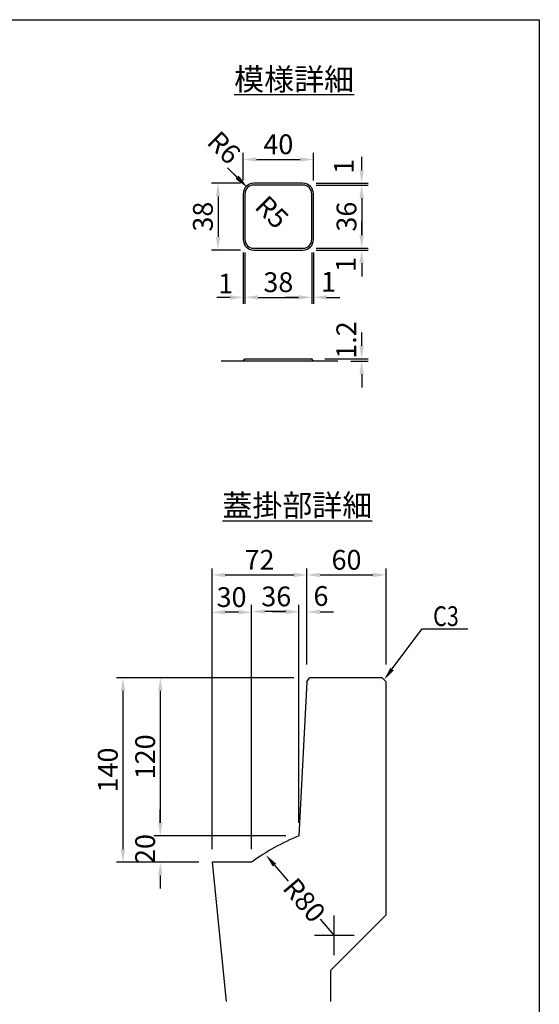
# Model space of a CAD drawing. Extents: x -1610 to 22244, y -11555 to 5548.
# Drawn here: x 4836 to 6019, y -3295 to -1053 of the extents above; entities that cross this region are included whole.
import ezdxf

# ---------------------------------------------------------------- set-up
doc = ezdxf.new("R2010")
doc.units = 0
doc.header["$LTSCALE"] = 150
doc.header["$MEASUREMENT"] = 0
doc.linetypes.add('CENTER', pattern=[2, 1.25, -0.25, 0.25, -0.25])
doc.layers.get('Defpoints').update_dxf_attribs({"linetype": 'CONTINUOUS'})
for name, color, linetype in [('1HASEN', 5, 'CENTER'), ('HAIKIN', 2, 'CONTINUOUS'), ('SEIHIN', 3, 'CONTINUOUS'), ('SUNPOU', 1, 'CONTINUOUS')]:
    doc.layers.add(name, color=color, linetype=linetype)
doc.styles.get("Standard").update_dxf_attribs({"font": 'TXT.shx', "width": 0.8, "bigfont": 'BIGFONT.shx'})
doc.styles.add('寸法１／６', font='simplex.shx', dxfattribs={"height": 16, "bigfont": 'bigfont.shx'})
doc.dimstyles.get("Standard").update_dxf_attribs({"dimtxt": 0.18, "dimasz": 0.18, "dimexe": 0.18, "dimexo": 0.0625, "dimgap": 0.09, "dimtad": 0, "dimtih": 1, "dimtoh": 1, "dimdec": 4, "dimzin": 0, "dimdsep": 46, "dimtxsty": 'STANDARD', "dimcen": 0.09, "dimadec": 0, "dimazin": 0, "dimtfac": 1, "dimtdec": 4, "dimtofl": 0, "dimtmove": 0, "dimatfit": 3, "dimfxl": 1, "dimtolj": 1, "dimtzin": 0, "dimarcsym": 0})

# ---------------------------------------------------------------- blocks, each defined once
blk = doc.blocks.new('SA3')
at = {"layer": 'HAIKIN'}
for p, q in [((0, 272), (383, 272)), ((383, 272), (383, 5))]:
    blk.add_line(p, q, dxfattribs=at)
blk = doc.blocks.new('*D79')
at = {"layer": 'Defpoints', "color": 0, "ltscale": 40, "transparency": 16777216}
for p in [(5348.7, -1553.2), (5500.7, -1553.2), (5500.7, -1685)]:
    blk.add_point(p, dxfattribs=at)
at = {"layer": 'SUNPOU', "color": 0, "lineweight": -2, "ltscale": 40, "transparency": 16777216}
for p, q in [((5348.7, -1583.2), (5348.7, -1700)), ((5500.7, -1583.2), (5500.7, -1700)), ((5378.7, -1685), (5470.7, -1685))]:
    blk.add_line(p, q, dxfattribs=at)
at = {"layer": 'SUNPOU', "color": 0, "ltscale": 40, "transparency": 16777216}
for points in [[(5378.7, -1680), (5378.7, -1690), (5348.7, -1685)], [(5470.7, -1680), (5470.7, -1690), (5500.7, -1685)]]:
    blk.add_solid(points, dxfattribs=at)
at = {"layer": 'SUNPOU', "color": 0, "ltscale": 40, "transparency": 16777216, "insert": (5424.7, -1650.5), "char_height": 45, "attachment_point": 5}
blk.add_mtext('\\A1;38', dxfattribs=at)
blk = doc.blocks.new('*D80')
at = {"layer": 'Defpoints', "color": 0, "ltscale": 40, "transparency": 16777216}
for p in [(5500.7, -1553.2), (5504.7, -1553.2), (5504.7, -1685)]:
    blk.add_point(p, dxfattribs=at)
at = {"layer": 'SUNPOU', "color": 0, "lineweight": -2, "ltscale": 40, "transparency": 16777216}
for p, q in [((5500.7, -1583.2), (5500.7, -1700)), ((5504.7, -1583.2), (5504.7, -1700)), ((5470.7, -1685), (5440.7, -1685)), ((5534.7, -1685), (5564.7, -1685))]:
    blk.add_line(p, q, dxfattribs=at)
at = {"layer": 'SUNPOU', "color": 0, "ltscale": 40, "transparency": 16777216}
for points in [[(5470.7, -1680), (5470.7, -1690), (5500.7, -1685)], [(5534.7, -1680), (5534.7, -1690), (5504.7, -1685)]]:
    blk.add_solid(points, dxfattribs=at)
at = {"layer": 'SUNPOU', "color": 0, "ltscale": 40, "transparency": 16777216, "insert": (5538.9, -1649.5), "char_height": 45, "attachment_point": 5}
blk.add_mtext('\\A1;1', dxfattribs=at)
blk = doc.blocks.new('*D81')
at = {"layer": 'Defpoints', "color": 0, "ltscale": 40, "transparency": 16777216}
for p in [(5344.7, -1553.2), (5348.7, -1553.2), (5344.7, -1685)]:
    blk.add_point(p, dxfattribs=at)
at = {"layer": 'SUNPOU', "color": 0, "lineweight": -2, "ltscale": 40, "transparency": 16777216}
for p, q in [((5344.7, -1583.2), (5344.7, -1700)), ((5348.7, -1583.2), (5348.7, -1700)), ((5314.7, -1685), (5284.7, -1685)), ((5378.7, -1685), (5408.7, -1685))]:
    blk.add_line(p, q, dxfattribs=at)
at = {"layer": 'SUNPOU', "color": 0, "ltscale": 40, "transparency": 16777216}
for points in [[(5314.7, -1680), (5314.7, -1690), (5344.7, -1685)], [(5378.7, -1680), (5378.7, -1690), (5348.7, -1685)]]:
    blk.add_solid(points, dxfattribs=at)
at = {"layer": 'SUNPOU', "color": 0, "ltscale": 40, "transparency": 16777216, "insert": (5304.8, -1653.6), "char_height": 45, "attachment_point": 5}
blk.add_mtext('\\A1;1', dxfattribs=at)
blk = doc.blocks.new('*D82')
at = {"layer": 'Defpoints', "color": 0, "ltscale": 40, "transparency": 16777216}
for p in [(5471.6, -2911.7), (5156, -2971.7), (5273.9, -2971.7)]:
    blk.add_point(p, dxfattribs=at)
at = {"layer": 'SUNPOU', "color": 0, "lineweight": -2, "ltscale": 40, "transparency": 16777216}
for p, q in [((5156, -2881.7), (5156, -2851.7)), ((5441.6, -2911.7), (5141, -2911.7)), ((5243.9, -2971.7), (5141, -2971.7)), ((5156, -3001.7), (5156, -3031.7))]:
    blk.add_line(p, q, dxfattribs=at)
at = {"layer": 'SUNPOU', "color": 0, "ltscale": 40, "transparency": 16777216}
for points in [[(5151, -2881.7), (5161, -2881.7), (5156, -2911.7)], [(5151, -3001.7), (5161, -3001.7), (5156, -2971.7)]]:
    blk.add_solid(points, dxfattribs=at)
at = {"layer": 'SUNPOU', "color": 0, "ltscale": 40, "transparency": 16777216, "insert": (5121.5, -2941.7), "char_height": 45, "attachment_point": 5, "rotation": 90}
blk.add_mtext('\\A1;20', dxfattribs=at)
blk = doc.blocks.new('*D83')
at = {"layer": 'Defpoints', "color": 0, "ltscale": 40, "transparency": 16777216}
for p in [(5489.9, -2551.7), (5071, -2971.7), (5273.9, -2971.7)]:
    blk.add_point(p, dxfattribs=at)
at = {"layer": 'SUNPOU', "color": 0, "lineweight": -2, "ltscale": 40, "transparency": 16777216}
for p, q in [((5459.9, -2551.7), (5056, -2551.7)), ((5071, -2581.7), (5071, -2941.7)), ((5243.9, -2971.7), (5056, -2971.7))]:
    blk.add_line(p, q, dxfattribs=at)
at = {"layer": 'SUNPOU', "color": 0, "ltscale": 40, "transparency": 16777216}
for points in [[(5066, -2581.7), (5076, -2581.7), (5071, -2551.7)], [(5066, -2941.7), (5076, -2941.7), (5071, -2971.7)]]:
    blk.add_solid(points, dxfattribs=at)
at = {"layer": 'SUNPOU', "color": 0, "ltscale": 40, "transparency": 16777216, "insert": (5036.5, -2761.7), "char_height": 45, "attachment_point": 5, "rotation": 90}
blk.add_mtext('\\A1;140', dxfattribs=at)
blk = doc.blocks.new('*D84')
at = {"layer": 'Defpoints', "color": 0, "ltscale": 40, "transparency": 16777216}
for p in [(5489.9, -2551.7), (5156, -2911.7), (5471.6, -2911.7)]:
    blk.add_point(p, dxfattribs=at)
at = {"layer": 'SUNPOU', "color": 0, "lineweight": -2, "ltscale": 40, "transparency": 16777216}
for p, q in [((5459.9, -2551.7), (5141, -2551.7)), ((5156, -2581.7), (5156, -2881.7)), ((5441.6, -2911.7), (5141, -2911.7))]:
    blk.add_line(p, q, dxfattribs=at)
at = {"layer": 'SUNPOU', "color": 0, "ltscale": 40, "transparency": 16777216}
for points in [[(5151, -2581.7), (5161, -2581.7), (5156, -2551.7)], [(5151, -2881.7), (5161, -2881.7), (5156, -2911.7)]]:
    blk.add_solid(points, dxfattribs=at)
at = {"layer": 'SUNPOU', "color": 0, "ltscale": 40, "transparency": 16777216, "insert": (5121.5, -2731.7), "char_height": 45, "attachment_point": 5, "rotation": 90}
blk.add_mtext('\\A1;120', dxfattribs=at)
blk = doc.blocks.new('*D85')
at = {"layer": 'Defpoints', "color": 0, "ltscale": 40, "transparency": 16777216}
for p in [(5489.9, -2317.4), (5489.9, -2551.7), (5273.9, -2971.7)]:
    blk.add_point(p, dxfattribs=at)
at = {"layer": 'SUNPOU', "color": 0, "lineweight": -2, "ltscale": 40, "transparency": 16777216}
for p, q in [((5273.9, -2941.7), (5273.9, -2302.4)), ((5489.9, -2521.7), (5489.9, -2302.4)), ((5303.9, -2317.4), (5459.9, -2317.4))]:
    blk.add_line(p, q, dxfattribs=at)
at = {"layer": 'SUNPOU', "color": 0, "ltscale": 40, "transparency": 16777216}
for points in [[(5303.9, -2312.4), (5303.9, -2322.4), (5273.9, -2317.4)], [(5459.9, -2312.4), (5459.9, -2322.4), (5489.9, -2317.4)]]:
    blk.add_solid(points, dxfattribs=at)
at = {"layer": 'SUNPOU', "color": 0, "ltscale": 40, "transparency": 16777216, "insert": (5381.9, -2282.9), "char_height": 45, "attachment_point": 5}
blk.add_mtext('\\A1;72', dxfattribs=at)
blk = doc.blocks.new('*D86')
at = {"layer": 'Defpoints', "color": 0, "ltscale": 40, "transparency": 16777216}
for p in [(5363.9, -2400.8), (5471.6, -2911.7), (5363.9, -2971.7)]:
    blk.add_point(p, dxfattribs=at)
at = {"layer": 'SUNPOU', "color": 0, "lineweight": -2, "ltscale": 40, "transparency": 16777216}
for p, q in [((5363.9, -2941.7), (5363.9, -2385.8)), ((5471.6, -2881.7), (5471.6, -2385.8)), ((5441.6, -2400.8), (5393.9, -2400.8))]:
    blk.add_line(p, q, dxfattribs=at)
at = {"layer": 'SUNPOU', "color": 0, "ltscale": 40, "transparency": 16777216}
for points in [[(5393.9, -2395.8), (5393.9, -2405.8), (5363.9, -2400.8)], [(5441.6, -2395.8), (5441.6, -2405.8), (5471.6, -2400.8)]]:
    blk.add_solid(points, dxfattribs=at)
at = {"layer": 'SUNPOU', "color": 0, "ltscale": 40, "transparency": 16777216, "insert": (5420, -2366.3), "char_height": 45, "attachment_point": 5}
blk.add_mtext('\\A1;36', dxfattribs=at)
blk = doc.blocks.new('*D87')
at = {"layer": 'Defpoints', "color": 0, "ltscale": 40, "transparency": 16777216}
for p in [(5273.9, -2402.4), (5273.9, -2971.7), (5363.9, -2971.7)]:
    blk.add_point(p, dxfattribs=at)
at = {"layer": 'SUNPOU', "color": 0, "lineweight": -2, "ltscale": 40, "transparency": 16777216}
for p, q in [((5273.9, -2941.7), (5273.9, -2387.4)), ((5363.9, -2941.7), (5363.9, -2387.4)), ((5333.9, -2402.4), (5303.9, -2402.4))]:
    blk.add_line(p, q, dxfattribs=at)
at = {"layer": 'SUNPOU', "color": 0, "ltscale": 40, "transparency": 16777216}
for points in [[(5303.9, -2397.4), (5303.9, -2407.4), (5273.9, -2402.4)], [(5333.9, -2397.4), (5333.9, -2407.4), (5363.9, -2402.4)]]:
    blk.add_solid(points, dxfattribs=at)
at = {"layer": 'SUNPOU', "color": 0, "ltscale": 40, "transparency": 16777216, "insert": (5318.2, -2367.9), "char_height": 45, "attachment_point": 5}
blk.add_mtext('\\A1;30', dxfattribs=at)
blk = doc.blocks.new('*D88')
at = {"layer": 'Defpoints', "color": 0, "ltscale": 40, "transparency": 16777216}
for p in [(5669.9, -2317.4), (5489.9, -2551.7), (5669.9, -2551.7)]:
    blk.add_point(p, dxfattribs=at)
at = {"layer": 'SUNPOU', "color": 0, "lineweight": -2, "ltscale": 40, "transparency": 16777216}
for p, q in [((5489.9, -2521.7), (5489.9, -2302.4)), ((5669.9, -2521.7), (5669.9, -2302.4)), ((5519.9, -2317.4), (5639.9, -2317.4))]:
    blk.add_line(p, q, dxfattribs=at)
at = {"layer": 'SUNPOU', "color": 0, "ltscale": 40, "transparency": 16777216}
for points in [[(5519.9, -2312.4), (5519.9, -2322.4), (5489.9, -2317.4)], [(5639.9, -2312.4), (5639.9, -2322.4), (5669.9, -2317.4)]]:
    blk.add_solid(points, dxfattribs=at)
at = {"layer": 'SUNPOU', "color": 0, "ltscale": 40, "transparency": 16777216, "insert": (5579.9, -2282.9), "char_height": 45, "attachment_point": 5}
blk.add_mtext('\\A1;60', dxfattribs=at)
blk = doc.blocks.new('*D89')
at = {"layer": 'Defpoints', "color": 0, "ltscale": 40, "transparency": 16777216}
for p in [(5471.6, -2401.5), (5489.9, -2551.7), (5471.6, -2911.7)]:
    blk.add_point(p, dxfattribs=at)
at = {"layer": 'SUNPOU', "color": 0, "lineweight": -2, "ltscale": 40, "transparency": 16777216}
for p, q in [((5471.6, -2881.7), (5471.6, -2386.5)), ((5489.9, -2521.7), (5489.9, -2386.5)), ((5441.6, -2401.5), (5411.6, -2401.5)), ((5519.9, -2401.5), (5549.9, -2401.5))]:
    blk.add_line(p, q, dxfattribs=at)
at = {"layer": 'SUNPOU', "color": 0, "ltscale": 40, "transparency": 16777216}
for points in [[(5441.6, -2396.5), (5441.6, -2406.5), (5471.6, -2401.5)], [(5519.9, -2396.5), (5519.9, -2406.5), (5489.9, -2401.5)]]:
    blk.add_solid(points, dxfattribs=at)
at = {"layer": 'SUNPOU', "color": 0, "ltscale": 40, "transparency": 16777216, "insert": (5521.7, -2365.3), "char_height": 45, "attachment_point": 5}
blk.add_mtext('\\A1;6', dxfattribs=at)
blk = doc.blocks.new('*D90')
at = {"layer": 'Defpoints', "color": 0, "ltscale": 40, "transparency": 16777216}
for p in [(5396.5, -2955.4), (5551.9, -3138.2)]:
    blk.add_point(p, dxfattribs=at)
at = {"layer": 'SUNPOU', "color": 0, "lineweight": -2, "ltscale": 40, "transparency": 16777216}
for p, q in [((5415.9, -2978.2), (5447.1, -3014.8)), ((5551.9, -3138.2), (5520.9, -3101.7))]:
    blk.add_line(p, q, dxfattribs=at)
at = {"layer": 'SUNPOU', "color": 0, "ltscale": 40, "transparency": 16777216}
blk.add_solid([(5419.8, -2975), (5412.1, -2981.5), (5396.5, -2955.4)], dxfattribs=at)
at = {"layer": 'SUNPOU', "color": 0, "ltscale": 40, "transparency": 16777216, "insert": (5484, -3058.2), "char_height": 45, "attachment_point": 5, "rotation": 310.3655}
blk.add_mtext('\\A1;R80', dxfattribs=at)
blk = doc.blocks.new('*D91')
at = {"layer": 'Defpoints', "color": 0, "ltscale": 40, "transparency": 16777216}
for p in [(5500.7, -1825.4), (5560.1, -1830.2), (5614.4, -1825.4)]:
    blk.add_point(p, dxfattribs=at)
at = {"layer": 'SUNPOU', "color": 0, "lineweight": -2, "ltscale": 40, "transparency": 16777216}
for p, q in [((5614.4, -1795.4), (5614.4, -1765.4)), ((5530.7, -1825.4), (5629.4, -1825.4)), ((5590.1, -1830.2), (5629.4, -1830.2)), ((5614.4, -1860.2), (5614.4, -1890.2))]:
    blk.add_line(p, q, dxfattribs=at)
at = {"layer": 'SUNPOU', "color": 0, "ltscale": 40, "transparency": 16777216}
for points in [[(5609.4, -1795.4), (5619.4, -1795.4), (5614.4, -1825.4)], [(5609.4, -1860.2), (5619.4, -1860.2), (5614.4, -1830.2)]]:
    blk.add_solid(points, dxfattribs=at)
at = {"layer": 'SUNPOU', "color": 0, "ltscale": 40, "transparency": 16777216, "insert": (5579.4, -1782.3), "char_height": 45, "attachment_point": 5, "rotation": 90}
blk.add_mtext('\\A1;1.2', dxfattribs=at)
blk = doc.blocks.new('*D92')
at = {"layer": 'Defpoints', "color": 0, "ltscale": 40, "transparency": 16777216}
for p in [(5504.7, -1370.9), (5344.7, -1449.2), (5504.7, -1449.2)]:
    blk.add_point(p, dxfattribs=at)
at = {"layer": 'SUNPOU', "color": 0, "lineweight": -2, "ltscale": 40, "transparency": 16777216}
for p, q in [((5344.7, -1419.2), (5344.7, -1355.9)), ((5504.7, -1419.2), (5504.7, -1355.9)), ((5374.7, -1370.9), (5474.7, -1370.9))]:
    blk.add_line(p, q, dxfattribs=at)
at = {"layer": 'SUNPOU', "color": 0, "ltscale": 40, "transparency": 16777216}
for points in [[(5374.7, -1365.9), (5374.7, -1375.9), (5344.7, -1370.9)], [(5474.7, -1365.9), (5474.7, -1375.9), (5504.7, -1370.9)]]:
    blk.add_solid(points, dxfattribs=at)
at = {"layer": 'SUNPOU', "color": 0, "ltscale": 40, "transparency": 16777216, "insert": (5424.7, -1336.4), "char_height": 45, "attachment_point": 5}
blk.add_mtext('\\A1;40', dxfattribs=at)
blk = doc.blocks.new('*D93')
at = {"layer": 'Defpoints', "color": 0, "ltscale": 40, "transparency": 16777216}
for p in [(5354.6, -1435.1), (5368.7, -1449.2)]:
    blk.add_point(p, dxfattribs=at)
at = {"layer": 'SUNPOU', "color": 0, "lineweight": -2, "ltscale": 40, "transparency": 16777216}
blk.add_line((5333.3, -1413.9), (5312.1, -1392.7), dxfattribs=at)
at = {"layer": 'SUNPOU', "color": 0, "ltscale": 40, "transparency": 16777216}
blk.add_solid([(5336.9, -1410.3), (5329.8, -1417.4), (5354.6, -1435.1)], dxfattribs=at)
at = {"layer": 'SUNPOU', "color": 0, "ltscale": 40, "transparency": 16777216, "insert": (5410.3, -1490.8), "char_height": 45, "attachment_point": 5, "rotation": 315}
blk.add_mtext('\\A1;R5', dxfattribs=at)
blk = doc.blocks.new('*D94')
at = {"layer": 'Defpoints', "color": 0, "ltscale": 40, "transparency": 16777216}
for p in [(5351.7, -1432.3), (5368.7, -1449.2)]:
    blk.add_point(p, dxfattribs=at)
at = {"layer": 'SUNPOU', "color": 0, "lineweight": -2, "ltscale": 40, "transparency": 16777216}
blk.add_line((5330.5, -1411), (5309.3, -1389.8), dxfattribs=at)
at = {"layer": 'SUNPOU', "color": 0, "ltscale": 40, "transparency": 16777216}
blk.add_solid([(5334.1, -1407.5), (5327, -1414.6), (5351.7, -1432.3)], dxfattribs=at)
at = {"layer": 'SUNPOU', "color": 0, "ltscale": 40, "transparency": 16777216, "insert": (5301.2, -1343.8), "char_height": 45, "attachment_point": 5, "rotation": 315}
blk.add_mtext('\\A1;R6', dxfattribs=at)
blk = doc.blocks.new('*D95')
at = {"layer": 'Defpoints', "color": 0, "ltscale": 40, "transparency": 16777216}
for p in [(5368.7, -1425.2), (5287.5, -1577.2), (5368.7, -1577.2)]:
    blk.add_point(p, dxfattribs=at)
at = {"layer": 'SUNPOU', "color": 0, "lineweight": -2, "ltscale": 40, "transparency": 16777216}
for p, q in [((5338.7, -1425.2), (5272.5, -1425.2)), ((5287.5, -1455.2), (5287.5, -1547.2)), ((5338.7, -1577.2), (5272.5, -1577.2))]:
    blk.add_line(p, q, dxfattribs=at)
at = {"layer": 'SUNPOU', "color": 0, "ltscale": 40, "transparency": 16777216}
for points in [[(5282.5, -1455.2), (5292.5, -1455.2), (5287.5, -1425.2)], [(5282.5, -1547.2), (5292.5, -1547.2), (5287.5, -1577.2)]]:
    blk.add_solid(points, dxfattribs=at)
at = {"layer": 'SUNPOU', "color": 0, "ltscale": 40, "transparency": 16777216, "insert": (5253, -1501.2), "char_height": 45, "attachment_point": 5, "rotation": 90}
blk.add_mtext('\\A1;38', dxfattribs=at)
blk = doc.blocks.new('*D96')
at = {"layer": 'Defpoints', "color": 0, "ltscale": 40, "transparency": 16777216}
for p in [(5480.7, -1425.2), (5480.7, -1429.2), (5614.4, -1425.2)]:
    blk.add_point(p, dxfattribs=at)
at = {"layer": 'SUNPOU', "color": 0, "lineweight": -2, "ltscale": 40, "transparency": 16777216}
for p, q in [((5614.4, -1395.2), (5614.4, -1365.2)), ((5510.7, -1425.2), (5629.4, -1425.2)), ((5510.7, -1429.2), (5629.4, -1429.2)), ((5614.4, -1459.2), (5614.4, -1489.2))]:
    blk.add_line(p, q, dxfattribs=at)
at = {"layer": 'SUNPOU', "color": 0, "ltscale": 40, "transparency": 16777216}
for points in [[(5609.4, -1395.2), (5619.4, -1395.2), (5614.4, -1425.2)], [(5609.4, -1459.2), (5619.4, -1459.2), (5614.4, -1429.2)]]:
    blk.add_solid(points, dxfattribs=at)
at = {"layer": 'SUNPOU', "color": 0, "ltscale": 40, "transparency": 16777216, "insert": (5574, -1386.6), "char_height": 45, "attachment_point": 5, "rotation": 90}
blk.add_mtext('\\A1;1', dxfattribs=at)
blk = doc.blocks.new('*D97')
at = {"layer": 'Defpoints', "color": 0, "ltscale": 40, "transparency": 16777216}
for p in [(5480.7, -1573.2), (5480.7, -1577.2), (5614.4, -1577.2)]:
    blk.add_point(p, dxfattribs=at)
at = {"layer": 'SUNPOU', "color": 0, "lineweight": -2, "ltscale": 40, "transparency": 16777216}
for p, q in [((5614.4, -1543.2), (5614.4, -1513.2)), ((5510.7, -1573.2), (5629.4, -1573.2)), ((5510.7, -1577.2), (5629.4, -1577.2)), ((5614.4, -1607.2), (5614.4, -1637.2))]:
    blk.add_line(p, q, dxfattribs=at)
at = {"layer": 'SUNPOU', "color": 0, "ltscale": 40, "transparency": 16777216}
for points in [[(5609.4, -1543.2), (5619.4, -1543.2), (5614.4, -1573.2)], [(5609.4, -1607.2), (5619.4, -1607.2), (5614.4, -1577.2)]]:
    blk.add_solid(points, dxfattribs=at)
at = {"layer": 'SUNPOU', "color": 0, "ltscale": 40, "transparency": 16777216, "insert": (5578.5, -1610.1), "char_height": 45, "attachment_point": 5, "rotation": 90}
blk.add_mtext('\\A1;1', dxfattribs=at)
blk = doc.blocks.new('*D98')
at = {"layer": 'Defpoints', "color": 0, "ltscale": 40, "transparency": 16777216}
for p in [(5480.7, -1429.2), (5480.7, -1573.2), (5614.4, -1573.2)]:
    blk.add_point(p, dxfattribs=at)
at = {"layer": 'SUNPOU', "color": 0, "lineweight": -2, "ltscale": 40, "transparency": 16777216}
for p, q in [((5510.7, -1429.2), (5629.4, -1429.2)), ((5614.4, -1459.2), (5614.4, -1543.2)), ((5510.7, -1573.2), (5629.4, -1573.2))]:
    blk.add_line(p, q, dxfattribs=at)
at = {"layer": 'SUNPOU', "color": 0, "ltscale": 40, "transparency": 16777216}
for points in [[(5609.4, -1459.2), (5619.4, -1459.2), (5614.4, -1429.2)], [(5609.4, -1543.2), (5619.4, -1543.2), (5614.4, -1573.2)]]:
    blk.add_solid(points, dxfattribs=at)
at = {"layer": 'SUNPOU', "color": 0, "ltscale": 40, "transparency": 16777216, "insert": (5579.9, -1501.2), "char_height": 45, "attachment_point": 5, "rotation": 90}
blk.add_mtext('\\A1;36', dxfattribs=at)

msp = doc.modelspace()

# ---------------------------------------------------------------- linework, layer by layer
at = {"layer": '1HASEN', "ltscale": 40}
for p, q in [((5551.95, -3183.22), (5551.95, -3093.22)), ((5506.95, -3138.22), (5596.95, -3138.22))]:
    msp.add_line(p, q, dxfattribs=at)
at = {"layer": 'SEIHIN', "ltscale": 40}
for p, q in [((5480.7, -1425.22), (5368.7, -1425.22)), ((5480.7, -1429.22), (5368.7, -1429.22)), ((5344.7, -1449.22), (5344.7, -1553.22)), ((5348.7, -1449.22), (5348.7, -1553.22)), ((5500.7, -1553.22), (5500.7, -1449.22)), ((5504.7, -1553.22), (5504.7, -1449.22)), ((5368.7, -1573.22), (5480.7, -1573.22)), ((5368.7, -1577.22), (5480.7, -1577.22)), ((5344.7, -1830.19), (5348.7, -1825.39)), ((5348.7, -1825.39), (5500.7, -1825.39)), ((5504.7, -1830.19), (5500.7, -1825.39)), ((5489.48, -2560.74), (5495.48, -2551.74)), ((5660.93, -2551.74), (5495.48, -2551.74)), ((5669.93, -2560.74), (5660.93, -2551.74)), ((5489.48, -2560.74), (5471.63, -2911.74)), ((5669.93, -3091.74), (5669.93, -2560.74)), ((5273.93, -2971.74), (5305.65, -3288.95)), ((5363.93, -2971.74), (5273.93, -2971.74)), ((5543.93, -3288.95), (5543.93, -3217.74))]:
    msp.add_line(p, q, dxfattribs=at)
at = {"layer": 'SEIHIN'}
msp.add_line((5543.93, -3217.74), (5669.93, -3091.74), dxfattribs=at)
at = {"layer": 'SEIHIN', "ltscale": 40}
for centre, radius, start, end in [((5368.7, -1449.22), 24, 90, 180), ((5368.7, -1449.22), 20, 90, 180), ((5480.7, -1449.22), 24, 0, 90), ((5480.7, -1449.22), 20, 0, 90), ((5368.7, -1553.22), 24, 180, 270), ((5368.7, -1553.22), 20, 180, 270), ((5480.7, -1553.22), 20, 270, 0), ((5480.7, -1553.22), 24, 270, 0), ((5659.62, -3375.84), 500.73, 112.05094, 126.19369)]:
    msp.add_arc(centre, radius, start, end, dxfattribs=at)
at = {"layer": 'SUNPOU', "ltscale": 40}
for p, q in [((5560.06, -1830.19), (5294.49, -1830.19)), ((5683.38, -2532.2), (5752.09, -2440.16))]:
    msp.add_line(p, q, dxfattribs=at)
at = {"layer": 'SUNPOU'}
msp.add_line((5752.09, -2440.16), (5856.42, -2440.16), dxfattribs=at)
at = {"layer": 'SUNPOU', "ltscale": 40}
msp.add_solid([(5687.39, -2535.19), (5665.43, -2556.24), (5679.37, -2529.21)], dxfattribs=at)

# ---------------------------------------------------------------- block references
at = {"layer": 'HAIKIN', "xscale": 15, "yscale": 15, "zscale": 15}
msp.add_blockref('SA3', (273.72, -5132.54), dxfattribs=at)

# ---------------------------------------------------------------- texts
at = {"layer": 'SUNPOU', "width": 0.8}
msp.add_text('C3', height=45, dxfattribs=at).set_placement((5776.97, -2433.75))
at = {"layer": 'SUNPOU', "ltscale": 40, "char_height": 50, "attachment_point": 1, "style": '寸法１／６'}
for s, insert in [('{\\L模様詳細}', (5324.18, -1163.32)), ('{\\L蓋掛部詳細}', (5297.3, -2133.85))]:
    msp.add_mtext(s, dxfattribs=dict(at, insert=insert))

# ---------------------------------------------------------------- dimensions: what is measured, and where the dimension line sits
at = {"layer": 'SUNPOU', "ltscale": 40}
for center, mpoint, override, picture, middle in [((5368.7, -1449.22), (5351.73, -1432.25), {"dimscale": 15, "dimtxt": 3, "dimasz": 2, "dimexe": 1, "dimexo": 2, "dimgap": 0.8, "dimtad": 1, "dimtih": 0, "dimtoh": 0, "dimdec": 0, "dimlfac": 0.25, "dimzin": 8, "dimcen": 0, "dimadec": 4, "dimtdec": 0, "dimtmove": 2, "dimtvp": 1, "dimtzin": 8}, '*D94', (5301.21, -1343.79)), ((5368.7, -1449.22), (5354.56, -1435.08), {"dimscale": 15, "dimtxt": 3, "dimasz": 2, "dimexe": 1, "dimexo": 2, "dimgap": 0.8, "dimtad": 1, "dimtih": 0, "dimtoh": 0, "dimdec": 0, "dimlfac": 0.25, "dimzin": 8, "dimcen": 0, "dimadec": 4, "dimtdec": 0, "dimtmove": 2, "dimtvp": 1, "dimtzin": 8}, '*D93', (5410.3, -1490.82)), ((5551.95, -3138.22), (5396.51, -2955.36), {"dimscale": 15, "dimtxt": 3, "dimasz": 2, "dimexe": 1, "dimexo": 2, "dimgap": 0.8, "dimtad": 1, "dimtih": 0, "dimtoh": 0, "dimdec": 0, "dimlfac": 0.333333, "dimzin": 8, "dimcen": 0, "dimadec": 4, "dimtdec": 0, "dimtmove": 2, "dimtvp": 1, "dimtzin": 8}, '*D90', (5483.97, -3058.25))]:
    dim = msp.add_radius_dim(center=center, mpoint=mpoint, dimstyle='STANDARD', override=override, dxfattribs=at)
    dim.commit()
    dim.dimension.update_dxf_attribs({"geometry": picture, "text_midpoint": middle, "dimtype": 164})
for base, p1, p2, override, picture, middle in [((5504.7, -1370.93), (5344.7, -1449.22), (5504.7, -1449.22), {"dimscale": 15, "dimtxt": 3, "dimasz": 2, "dimexe": 1, "dimexo": 2, "dimgap": 0.8, "dimtad": 1, "dimtih": 0, "dimtoh": 0, "dimdec": 0, "dimlfac": 0.25, "dimzin": 8, "dimcen": 0, "dimadec": 4, "dimtdec": 0, "dimtmove": 2, "dimtvp": 1, "dimtzin": 8}, '*D92', (5424.7, -1336.43)), ((5500.7, -1685.03), (5348.7, -1553.22), (5500.7, -1553.22), {"dimscale": 15, "dimtxt": 3, "dimasz": 2, "dimexe": 1, "dimexo": 2, "dimgap": 0.8, "dimtad": 1, "dimtih": 0, "dimtoh": 0, "dimdec": 0, "dimlfac": 0.25, "dimzin": 8, "dimcen": 0, "dimadec": 4, "dimtdec": 0, "dimtmove": 2, "dimtvp": 1, "dimtzin": 8}, '*D79', (5424.7, -1650.53)), ((5489.93, -2317.39), (5273.93, -2971.74), (5489.93, -2551.74), {"dimscale": 15, "dimtxt": 3, "dimasz": 2, "dimexe": 1, "dimexo": 2, "dimgap": 0.8, "dimtad": 1, "dimtih": 0, "dimtoh": 0, "dimdec": 0, "dimlfac": 0.333333, "dimzin": 8, "dimcen": 0, "dimadec": 4, "dimtdec": 0, "dimtvp": 1, "dimtzin": 8}, '*D85', (5381.93, -2282.89)), ((5669.93, -2317.39), (5489.93, -2551.74), (5669.93, -2551.74), {"dimscale": 15, "dimtxt": 3, "dimasz": 2, "dimexe": 1, "dimexo": 2, "dimgap": 0.8, "dimtad": 1, "dimtih": 0, "dimtoh": 0, "dimdec": 0, "dimlfac": 0.333333, "dimzin": 8, "dimcen": 0, "dimadec": 4, "dimtdec": 0, "dimtvp": 1, "dimtzin": 8}, '*D88', (5579.93, -2282.89))]:
    dim = msp.add_linear_dim(base=base, p1=p1, p2=p2, dimstyle='STANDARD', override=override, dxfattribs=at)
    dim.commit()
    dim.dimension.update_dxf_attribs({"geometry": picture, "text_midpoint": middle})
for base, p1, p2, override, picture, middle in [((5614.41, -1425.22), (5480.7, -1429.22), (5480.7, -1425.22), {"dimscale": 15, "dimtxt": 3, "dimasz": 2, "dimexe": 1, "dimexo": 2, "dimgap": 0.8, "dimtad": 1, "dimtih": 0, "dimtoh": 0, "dimdec": 0, "dimlfac": 0.25, "dimzin": 8, "dimcen": 0, "dimadec": 4, "dimtdec": 0, "dimtmove": 2, "dimtvp": 1, "dimtzin": 8}, '*D96', (5574, -1386.62)), ((5614.41, -1577.22), (5480.7, -1573.22), (5480.7, -1577.22), {"dimscale": 15, "dimtxt": 3, "dimasz": 2, "dimexe": 1, "dimexo": 2, "dimgap": 0.8, "dimtad": 1, "dimtih": 0, "dimtoh": 0, "dimdec": 0, "dimlfac": 0.25, "dimzin": 8, "dimcen": 0, "dimadec": 4, "dimtdec": 0, "dimtmove": 2, "dimtvp": 1, "dimtzin": 8}, '*D97', (5578.5, -1610.08)), ((5614.41, -1825.39), (5560.06, -1830.19), (5500.7, -1825.39), {"dimscale": 15, "dimtxt": 3, "dimasz": 2, "dimexe": 1, "dimexo": 2, "dimgap": 0.8, "dimtad": 1, "dimtih": 0, "dimtoh": 0, "dimdec": 1, "dimlfac": 0.25, "dimzin": 8, "dimcen": 0, "dimadec": 4, "dimtdec": 0, "dimtmove": 2, "dimtvp": 1, "dimtzin": 8}, '*D91', (5579.42, -1782.32)), ((5156, -2971.74), (5471.63, -2911.74), (5273.93, -2971.74), {"dimscale": 15, "dimtxt": 3, "dimasz": 2, "dimexe": 1, "dimexo": 2, "dimgap": 0.8, "dimtad": 1, "dimtih": 0, "dimtoh": 0, "dimdec": 0, "dimlfac": 0.333333, "dimzin": 8, "dimcen": 0, "dimadec": 4, "dimtdec": 0, "dimtvp": 1, "dimtzin": 8}, '*D82', (5156, -2941.74))]:
    dim = msp.add_linear_dim(base=base, p1=p1, p2=p2, angle=90, dimstyle='STANDARD', override=override, dxfattribs=at)
    dim.commit()
    dim.dimension.update_dxf_attribs({"geometry": picture, "text_midpoint": middle, "dimtype": 160})
for base, p1, p2, override, picture, middle in [((5287.5, -1577.22), (5368.7, -1425.22), (5368.7, -1577.22), {"dimscale": 15, "dimtxt": 3, "dimasz": 2, "dimexe": 1, "dimexo": 2, "dimgap": 0.8, "dimtad": 1, "dimtih": 0, "dimtoh": 0, "dimdec": 0, "dimlfac": 0.25, "dimzin": 8, "dimcen": 0, "dimadec": 4, "dimtdec": 0, "dimtmove": 2, "dimtvp": 1, "dimtzin": 8}, '*D95', (5253, -1501.22)), ((5614.41, -1573.22), (5480.7, -1429.22), (5480.7, -1573.22), {"dimscale": 15, "dimtxt": 3, "dimasz": 2, "dimexe": 1, "dimexo": 2, "dimgap": 0.8, "dimtad": 1, "dimtih": 0, "dimtoh": 0, "dimdec": 0, "dimlfac": 0.25, "dimzin": 8, "dimcen": 0, "dimadec": 4, "dimtdec": 0, "dimtmove": 2, "dimtvp": 1, "dimtzin": 8}, '*D98', (5579.91, -1501.22)), ((5070.99, -2971.74), (5489.93, -2551.74), (5273.93, -2971.74), {"dimscale": 15, "dimtxt": 3, "dimasz": 2, "dimexe": 1, "dimexo": 2, "dimgap": 0.8, "dimtad": 1, "dimtih": 0, "dimtoh": 0, "dimdec": 0, "dimlfac": 0.333333, "dimzin": 8, "dimcen": 0, "dimadec": 4, "dimtdec": 0, "dimtvp": 1, "dimtzin": 8}, '*D83', (5036.49, -2761.74)), ((5156, -2911.74), (5489.93, -2551.74), (5471.63, -2911.74), {"dimscale": 15, "dimtxt": 3, "dimasz": 2, "dimexe": 1, "dimexo": 2, "dimgap": 0.8, "dimtad": 1, "dimtih": 0, "dimtoh": 0, "dimdec": 0, "dimlfac": 0.333333, "dimzin": 8, "dimcen": 0, "dimadec": 4, "dimtdec": 0, "dimtvp": 1, "dimtzin": 8}, '*D84', (5121.5, -2731.74))]:
    dim = msp.add_linear_dim(base=base, p1=p1, p2=p2, angle=90, dimstyle='STANDARD', override=override, dxfattribs=at)
    dim.commit()
    dim.dimension.update_dxf_attribs({"geometry": picture, "text_midpoint": middle})
for base, p1, p2, override, picture, middle in [((5344.7, -1685.03), (5348.7, -1553.22), (5344.7, -1553.22), {"dimscale": 15, "dimtxt": 3, "dimasz": 2, "dimexe": 1, "dimexo": 2, "dimgap": 0.8, "dimtad": 1, "dimtih": 0, "dimtoh": 0, "dimdec": 0, "dimlfac": 0.25, "dimzin": 8, "dimcen": 0, "dimadec": 4, "dimtdec": 0, "dimtmove": 2, "dimtvp": 1, "dimtzin": 8}, '*D81', (5304.76, -1653.57)), ((5504.7, -1685.03), (5500.7, -1553.22), (5504.7, -1553.22), {"dimscale": 15, "dimtxt": 3, "dimasz": 2, "dimexe": 1, "dimexo": 2, "dimgap": 0.8, "dimtad": 1, "dimtih": 0, "dimtoh": 0, "dimdec": 0, "dimlfac": 0.25, "dimzin": 8, "dimcen": 0, "dimadec": 4, "dimtdec": 0, "dimtmove": 2, "dimtvp": 1, "dimtzin": 8}, '*D80', (5538.88, -1649.52)), ((5273.93, -2402.41), (5363.93, -2971.74), (5273.93, -2971.74), {"dimscale": 15, "dimtxt": 3, "dimasz": 2, "dimexe": 1, "dimexo": 2, "dimgap": 0.8, "dimtad": 1, "dimtih": 0, "dimtoh": 0, "dimdec": 0, "dimlfac": 0.333333, "dimzin": 8, "dimcen": 0, "dimadec": 4, "dimtdec": 0, "dimtvp": 1, "dimtzin": 8}, '*D87', (5318.17, -2402.41)), ((5363.93, -2400.8), (5471.63, -2911.74), (5363.93, -2971.74), {"dimscale": 15, "dimtxt": 3, "dimasz": 2, "dimexe": 1, "dimexo": 2, "dimgap": 0.8, "dimtad": 1, "dimtih": 0, "dimtoh": 0, "dimdec": 0, "dimlfac": 0.333333, "dimzin": 8, "dimcen": 0, "dimadec": 4, "dimtdec": 0, "dimtvp": 1, "dimtzin": 8}, '*D86', (5420, -2400.8)), ((5471.63, -2401.51), (5489.93, -2551.74), (5471.63, -2911.74), {"dimscale": 15, "dimtxt": 3, "dimasz": 2, "dimexe": 1, "dimexo": 2, "dimgap": 0.8, "dimtad": 1, "dimtih": 0, "dimtoh": 0, "dimdec": 0, "dimlfac": 0.333333, "dimzin": 8, "dimcen": 0, "dimadec": 4, "dimtdec": 0, "dimtmove": 2, "dimtvp": 1, "dimtzin": 8}, '*D89', (5521.71, -2365.27))]:
    dim = msp.add_linear_dim(base=base, p1=p1, p2=p2, dimstyle='STANDARD', override=override, dxfattribs=at)
    dim.commit()
    dim.dimension.update_dxf_attribs({"geometry": picture, "text_midpoint": middle, "dimtype": 160})

doc.saveas('drawing.dxf')
